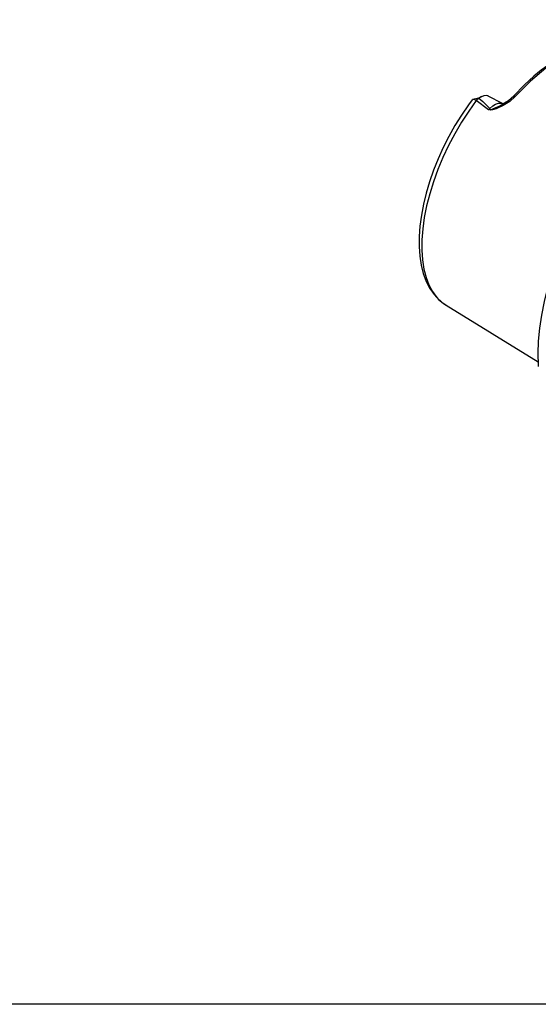
# Model space of a CAD drawing. Extents: x 13 to 827, y 18 to 576.
# Drawn here: x 204 to 274, y 18 to 152 of the extents above; entities that cross this region are included whole.
import ezdxf

# ---------------------------------------------------------------- set-up
doc = ezdxf.new("R2010")
doc.units = 0
doc.header["$MEASUREMENT"] = 0
doc.layers.add('Ebene 1', color=7, linetype='Continuous', lineweight=0)

msp = doc.modelspace()

# ---------------------------------------------------------------- linework, layer by layer
at = {"layer": 'Ebene 1', "color": 18, "lineweight": 25, "true_color": 0x000000}
msp.add_lwpolyline([(12.7, 18.32), (12.7, 575.68), (827.3, 575.68), (827.3, 18.32)], close=True, dxfattribs=at)
for points, knots in [([(278.97, 147.61), (278.97, 147.61), (277.92, 147.19), (277.92, 147.19), (277.92, 147.19), (277.01, 146.74), (277.01, 146.74), (277.01, 146.74), (276.26, 146.31), (276.26, 146.31), (276.26, 146.31), (275.67, 145.94), (275.67, 145.94), (275.67, 145.94), (275.21, 145.63), (275.21, 145.63), (275.21, 145.63), (274.45, 145.07), (274.45, 145.07), (274.45, 145.07), (273.43, 144.25), (273.43, 144.25), (273.43, 144.25), (272.17, 143.09), (272.17, 143.09), (272.17, 143.09), (270.69, 141.53), (270.69, 141.53)], [0, 0, 0, 0, 1, 1, 1, 2, 2, 2, 3, 3, 3, 4, 4, 4, 5, 5, 5, 6, 6, 6, 7, 7, 7, 8, 8, 8, 9, 9, 9, 9]), ([(278.97, 147.61), (278.97, 147.61), (277.92, 147.19), (277.92, 147.19), (277.92, 147.19), (277.01, 146.74), (277.01, 146.74), (277.01, 146.74), (276.26, 146.31), (276.26, 146.31), (276.26, 146.31), (275.67, 145.94), (275.67, 145.94), (275.67, 145.94), (275.21, 145.63), (275.21, 145.63), (275.21, 145.63), (274.45, 145.07), (274.45, 145.07), (274.45, 145.07), (273.43, 144.25), (273.43, 144.25), (273.43, 144.25), (272.17, 143.09), (272.17, 143.09), (272.17, 143.09), (270.69, 141.53), (270.69, 141.53)], [0, 0, 0, 0, 1, 1, 1, 2, 2, 2, 3, 3, 3, 4, 4, 4, 5, 5, 5, 6, 6, 6, 7, 7, 7, 8, 8, 8, 9, 9, 9, 9]), ([(279.19, 147.59), (279.19, 147.59), (277.15, 146.68), (277.15, 146.68), (277.15, 146.68), (275.06, 145.34), (275.06, 145.34), (275.06, 145.34), (272.97, 143.6), (272.97, 143.6), (272.97, 143.6), (270.92, 141.51), (270.92, 141.51)], [0, 0, 0, 0, 1, 1, 1, 2, 2, 2, 3, 3, 3, 4, 4, 4, 4]), ([(279.19, 147.59), (279.19, 147.59), (277.15, 146.68), (277.15, 146.68), (277.15, 146.68), (275.06, 145.34), (275.06, 145.34), (275.06, 145.34), (272.97, 143.6), (272.97, 143.6), (272.97, 143.6), (270.92, 141.51), (270.92, 141.51)], [0, 0, 0, 0, 1, 1, 1, 2, 2, 2, 3, 3, 3, 4, 4, 4, 4]), ([(274.07, 104.85), (274.07, 104.85), (274.06, 105.04), (274.06, 105.04), (274.06, 105.04), (274.02, 106.64), (274.02, 106.64), (274.02, 106.64), (274.08, 108.31), (274.08, 108.31), (274.08, 108.31), (274.25, 110.05), (274.25, 110.05), (274.25, 110.05), (274.52, 111.85), (274.52, 111.85), (274.52, 111.85), (274.88, 113.69), (274.88, 113.69), (274.88, 113.69), (275.34, 115.56), (275.34, 115.56), (275.34, 115.56), (275.9, 117.46), (275.9, 117.46), (275.9, 117.46), (276.54, 119.37), (276.54, 119.37), (276.54, 119.37), (277.28, 121.29), (277.28, 121.29), (277.28, 121.29), (278.09, 123.2), (278.09, 123.2), (278.09, 123.2), (278.99, 125.09), (278.99, 125.09), (278.99, 125.09), (279.96, 126.96), (279.96, 126.96), (279.96, 126.96), (281, 128.78), (281, 128.78), (281, 128.78), (282.1, 130.56), (282.1, 130.56), (282.1, 130.56), (283.25, 132.27), (283.25, 132.27), (283.25, 132.27), (284.46, 133.92), (284.46, 133.92), (284.46, 133.92), (285.71, 135.49), (285.71, 135.49), (285.71, 135.49), (286.99, 136.97), (286.99, 136.97), (286.99, 136.97), (288.31, 138.36), (288.31, 138.36), (288.31, 138.36), (289.64, 139.64), (289.64, 139.64), (289.64, 139.64), (290.99, 140.82), (290.99, 140.82), (290.99, 140.82), (292.35, 141.88), (292.35, 141.88), (292.35, 141.88), (293.71, 142.81), (293.71, 142.81), (293.71, 142.81), (294.82, 143.49), (294.82, 143.49)], [0, 0, 0, 0, 1, 1, 1, 2, 2, 2, 3, 3, 3, 4, 4, 4, 5, 5, 5, 6, 6, 6, 7, 7, 7, 8, 8, 8, 9, 9, 9, 10, 10, 10, 11, 11, 11, 12, 12, 12, 13, 13, 13, 14, 14, 14, 15, 15, 15, 16, 16, 16, 17, 17, 17, 18, 18, 18, 19, 19, 19, 20, 20, 20, 21, 21, 21, 22, 22, 22, 23, 23, 23, 24, 24, 24, 25, 25, 25, 25]), ([(274.07, 104.85), (274.07, 104.85), (274.06, 105.04), (274.06, 105.04), (274.06, 105.04), (274.02, 106.64), (274.02, 106.64), (274.02, 106.64), (274.08, 108.31), (274.08, 108.31), (274.08, 108.31), (274.25, 110.05), (274.25, 110.05), (274.25, 110.05), (274.52, 111.85), (274.52, 111.85), (274.52, 111.85), (274.88, 113.69), (274.88, 113.69), (274.88, 113.69), (275.34, 115.56), (275.34, 115.56), (275.34, 115.56), (275.9, 117.46), (275.9, 117.46), (275.9, 117.46), (276.54, 119.37), (276.54, 119.37), (276.54, 119.37), (277.28, 121.29), (277.28, 121.29), (277.28, 121.29), (278.09, 123.2), (278.09, 123.2), (278.09, 123.2), (278.99, 125.09), (278.99, 125.09), (278.99, 125.09), (279.96, 126.96), (279.96, 126.96), (279.96, 126.96), (281, 128.78), (281, 128.78), (281, 128.78), (282.1, 130.56), (282.1, 130.56), (282.1, 130.56), (283.25, 132.27), (283.25, 132.27), (283.25, 132.27), (284.46, 133.92), (284.46, 133.92), (284.46, 133.92), (285.71, 135.49), (285.71, 135.49), (285.71, 135.49), (286.99, 136.97), (286.99, 136.97), (286.99, 136.97), (288.31, 138.36), (288.31, 138.36), (288.31, 138.36), (289.64, 139.64), (289.64, 139.64), (289.64, 139.64), (290.99, 140.82), (290.99, 140.82), (290.99, 140.82), (292.35, 141.88), (292.35, 141.88), (292.35, 141.88), (293.71, 142.81), (293.71, 142.81), (293.71, 142.81), (294.82, 143.49), (294.82, 143.49)], [0, 0, 0, 0, 1, 1, 1, 2, 2, 2, 3, 3, 3, 4, 4, 4, 5, 5, 5, 6, 6, 6, 7, 7, 7, 8, 8, 8, 9, 9, 9, 10, 10, 10, 11, 11, 11, 12, 12, 12, 13, 13, 13, 14, 14, 14, 15, 15, 15, 16, 16, 16, 17, 17, 17, 18, 18, 18, 19, 19, 19, 20, 20, 20, 21, 21, 21, 22, 22, 22, 23, 23, 23, 24, 24, 24, 25, 25, 25, 25]), ([(267.25, 141.56), (267.25, 141.56), (267.22, 141.58), (267.22, 141.58), (267.22, 141.58), (266.95, 141.64), (266.95, 141.64), (266.95, 141.64), (266.65, 141.61), (266.65, 141.61), (266.65, 141.61), (266.32, 141.48), (266.32, 141.48), (266.32, 141.48), (265.97, 141.26), (265.97, 141.26)], [0, 0, 0, 0, 1, 1, 1, 2, 2, 2, 3, 3, 3, 4, 4, 4, 5, 5, 5, 5]), ([(267.25, 141.56), (267.25, 141.56), (267.22, 141.58), (267.22, 141.58), (267.22, 141.58), (266.95, 141.64), (266.95, 141.64), (266.95, 141.64), (266.65, 141.61), (266.65, 141.61), (266.65, 141.61), (266.32, 141.48), (266.32, 141.48), (266.32, 141.48), (265.97, 141.26), (265.97, 141.26)], [0, 0, 0, 0, 1, 1, 1, 2, 2, 2, 3, 3, 3, 4, 4, 4, 5, 5, 5, 5]), ([(265.07, 141.07), (265.07, 141.07), (264.56, 140.36), (264.56, 140.36), (264.56, 140.36), (263.62, 138.98), (263.62, 138.98), (263.62, 138.98), (262.73, 137.55), (262.73, 137.55), (262.73, 137.55), (261.91, 136.08), (261.91, 136.08), (261.91, 136.08), (261.15, 134.57), (261.15, 134.57), (261.15, 134.57), (260.45, 133.04), (260.45, 133.04), (260.45, 133.04), (259.83, 131.49), (259.83, 131.49), (259.83, 131.49), (259.29, 129.94), (259.29, 129.94), (259.29, 129.94), (258.83, 128.4), (258.83, 128.4), (258.83, 128.4), (258.46, 126.88), (258.46, 126.88), (258.46, 126.88), (258.17, 125.38), (258.17, 125.38), (258.17, 125.38), (257.97, 123.92), (257.97, 123.92), (257.97, 123.92), (257.87, 122.5), (257.87, 122.5), (257.87, 122.5), (257.86, 121.14), (257.86, 121.14), (257.86, 121.14), (257.95, 119.84), (257.95, 119.84), (257.95, 119.84), (258.14, 118.61), (258.14, 118.61), (258.14, 118.61), (258.43, 117.47), (258.43, 117.47), (258.43, 117.47), (258.82, 116.41), (258.82, 116.41), (258.82, 116.41), (259.31, 115.46), (259.31, 115.46), (259.31, 115.46), (259.89, 114.62), (259.89, 114.62), (259.89, 114.62), (260.55, 113.91), (260.55, 113.91), (260.55, 113.91), (261.29, 113.32), (261.29, 113.32), (261.29, 113.32), (261.53, 113.19), (261.53, 113.19)], [0, 0, 0, 0, 1, 1, 1, 2, 2, 2, 3, 3, 3, 4, 4, 4, 5, 5, 5, 6, 6, 6, 7, 7, 7, 8, 8, 8, 9, 9, 9, 10, 10, 10, 11, 11, 11, 12, 12, 12, 13, 13, 13, 14, 14, 14, 15, 15, 15, 16, 16, 16, 17, 17, 17, 18, 18, 18, 19, 19, 19, 20, 20, 20, 21, 21, 21, 22, 22, 22, 23, 23, 23, 23]), ([(265.07, 141.07), (265.07, 141.07), (264.56, 140.36), (264.56, 140.36), (264.56, 140.36), (263.62, 138.98), (263.62, 138.98), (263.62, 138.98), (262.73, 137.55), (262.73, 137.55), (262.73, 137.55), (261.91, 136.08), (261.91, 136.08), (261.91, 136.08), (261.15, 134.57), (261.15, 134.57), (261.15, 134.57), (260.45, 133.04), (260.45, 133.04), (260.45, 133.04), (259.83, 131.49), (259.83, 131.49), (259.83, 131.49), (259.29, 129.94), (259.29, 129.94), (259.29, 129.94), (258.83, 128.4), (258.83, 128.4), (258.83, 128.4), (258.46, 126.88), (258.46, 126.88), (258.46, 126.88), (258.17, 125.38), (258.17, 125.38), (258.17, 125.38), (257.97, 123.92), (257.97, 123.92), (257.97, 123.92), (257.87, 122.5), (257.87, 122.5), (257.87, 122.5), (257.86, 121.14), (257.86, 121.14), (257.86, 121.14), (257.95, 119.84), (257.95, 119.84), (257.95, 119.84), (258.14, 118.61), (258.14, 118.61), (258.14, 118.61), (258.43, 117.47), (258.43, 117.47), (258.43, 117.47), (258.82, 116.41), (258.82, 116.41), (258.82, 116.41), (259.31, 115.46), (259.31, 115.46), (259.31, 115.46), (259.89, 114.62), (259.89, 114.62), (259.89, 114.62), (260.55, 113.91), (260.55, 113.91), (260.55, 113.91), (261.29, 113.32), (261.29, 113.32), (261.29, 113.32), (261.53, 113.19), (261.53, 113.19)], [0, 0, 0, 0, 1, 1, 1, 2, 2, 2, 3, 3, 3, 4, 4, 4, 5, 5, 5, 6, 6, 6, 7, 7, 7, 8, 8, 8, 9, 9, 9, 10, 10, 10, 11, 11, 11, 12, 12, 12, 13, 13, 13, 14, 14, 14, 15, 15, 15, 16, 16, 16, 17, 17, 17, 18, 18, 18, 19, 19, 19, 20, 20, 20, 21, 21, 21, 22, 22, 22, 23, 23, 23, 23]), ([(265.61, 140.96), (265.61, 140.96), (264.59, 139.52), (264.59, 139.52), (264.59, 139.52), (263.61, 138.02), (263.61, 138.02), (263.61, 138.02), (262.7, 136.46), (262.7, 136.46), (262.7, 136.46), (261.86, 134.86), (261.86, 134.86), (261.86, 134.86), (261.09, 133.23), (261.09, 133.23), (261.09, 133.23), (260.41, 131.58), (260.41, 131.58), (260.41, 131.58), (259.81, 129.93), (259.81, 129.93), (259.81, 129.93), (259.3, 128.29), (259.3, 128.29), (259.3, 128.29), (258.88, 126.67), (258.88, 126.67), (258.88, 126.67), (258.56, 125.09), (258.56, 125.09), (258.56, 125.09), (258.35, 123.55), (258.35, 123.55), (258.35, 123.55), (258.23, 122.07), (258.23, 122.07), (258.23, 122.07), (258.22, 120.66), (258.22, 120.66), (258.22, 120.66), (258.31, 119.33), (258.31, 119.33), (258.31, 119.33), (258.51, 118.09), (258.51, 118.09), (258.51, 118.09), (258.8, 116.96), (258.8, 116.96), (258.8, 116.96), (259.19, 115.93), (259.19, 115.93), (259.19, 115.93), (259.68, 115.03), (259.68, 115.03), (259.68, 115.03), (260.26, 114.24), (260.26, 114.24), (260.26, 114.24), (260.93, 113.59), (260.93, 113.59), (260.93, 113.59), (261.52, 113.17), (261.52, 113.17)], [0, 0, 0, 0, 1, 1, 1, 2, 2, 2, 3, 3, 3, 4, 4, 4, 5, 5, 5, 6, 6, 6, 7, 7, 7, 8, 8, 8, 9, 9, 9, 10, 10, 10, 11, 11, 11, 12, 12, 12, 13, 13, 13, 14, 14, 14, 15, 15, 15, 16, 16, 16, 17, 17, 17, 18, 18, 18, 19, 19, 19, 20, 20, 20, 21, 21, 21, 21]), ([(265.61, 140.96), (265.61, 140.96), (264.59, 139.52), (264.59, 139.52), (264.59, 139.52), (263.61, 138.02), (263.61, 138.02), (263.61, 138.02), (262.7, 136.46), (262.7, 136.46), (262.7, 136.46), (261.86, 134.86), (261.86, 134.86), (261.86, 134.86), (261.09, 133.23), (261.09, 133.23), (261.09, 133.23), (260.41, 131.58), (260.41, 131.58), (260.41, 131.58), (259.81, 129.93), (259.81, 129.93), (259.81, 129.93), (259.3, 128.29), (259.3, 128.29), (259.3, 128.29), (258.88, 126.67), (258.88, 126.67), (258.88, 126.67), (258.56, 125.09), (258.56, 125.09), (258.56, 125.09), (258.35, 123.55), (258.35, 123.55), (258.35, 123.55), (258.23, 122.07), (258.23, 122.07), (258.23, 122.07), (258.22, 120.66), (258.22, 120.66), (258.22, 120.66), (258.31, 119.33), (258.31, 119.33), (258.31, 119.33), (258.51, 118.09), (258.51, 118.09), (258.51, 118.09), (258.8, 116.96), (258.8, 116.96), (258.8, 116.96), (259.19, 115.93), (259.19, 115.93), (259.19, 115.93), (259.68, 115.03), (259.68, 115.03), (259.68, 115.03), (260.26, 114.24), (260.26, 114.24), (260.26, 114.24), (260.93, 113.59), (260.93, 113.59), (260.93, 113.59), (261.52, 113.17), (261.52, 113.17)], [0, 0, 0, 0, 1, 1, 1, 2, 2, 2, 3, 3, 3, 4, 4, 4, 5, 5, 5, 6, 6, 6, 7, 7, 7, 8, 8, 8, 9, 9, 9, 10, 10, 10, 11, 11, 11, 12, 12, 12, 13, 13, 13, 14, 14, 14, 15, 15, 15, 16, 16, 16, 17, 17, 17, 18, 18, 18, 19, 19, 19, 20, 20, 20, 21, 21, 21, 21]), ([(265.61, 140.96), (265.61, 140.96), (265.32, 141.08), (265.32, 141.08), (265.32, 141.08), (265.13, 141.1), (265.13, 141.1), (265.13, 141.1), (265.09, 141.05), (265.09, 141.05)], [0, 0, 0, 0, 1, 1, 1, 2, 2, 2, 3, 3, 3, 3]), ([(265.61, 140.96), (265.61, 140.96), (265.32, 141.08), (265.32, 141.08), (265.32, 141.08), (265.13, 141.1), (265.13, 141.1), (265.13, 141.1), (265.09, 141.05), (265.09, 141.05)], [0, 0, 0, 0, 1, 1, 1, 2, 2, 2, 3, 3, 3, 3]), ([(265.97, 141.26), (265.97, 141.26), (266.52, 140.81), (266.52, 140.81), (266.52, 140.81), (267.03, 140.34), (267.03, 140.34), (267.03, 140.34), (267.47, 139.87), (267.47, 139.87)], [0, 0, 0, 0, 1, 1, 1, 2, 2, 2, 3, 3, 3, 3]), ([(265.97, 141.26), (265.97, 141.26), (266.52, 140.81), (266.52, 140.81), (266.52, 140.81), (267.03, 140.34), (267.03, 140.34), (267.03, 140.34), (267.47, 139.87), (267.47, 139.87)], [0, 0, 0, 0, 1, 1, 1, 2, 2, 2, 3, 3, 3, 3]), ([(270.92, 141.51), (270.92, 141.51), (270.16, 140.83), (270.16, 140.83), (270.16, 140.83), (269.26, 140.27), (269.26, 140.27), (269.26, 140.27), (268.3, 139.84), (268.3, 139.84), (268.3, 139.84), (267.81, 139.69), (267.81, 139.69), (267.81, 139.69), (267.56, 139.66), (267.56, 139.66), (267.56, 139.66), (267.44, 139.68), (267.44, 139.68), (267.44, 139.68), (267.34, 139.74), (267.34, 139.74)], [0, 0, 0, 0, 1, 1, 1, 2, 2, 2, 3, 3, 3, 4, 4, 4, 5, 5, 5, 6, 6, 6, 7, 7, 7, 7]), ([(270.92, 141.51), (270.92, 141.51), (270.16, 140.83), (270.16, 140.83), (270.16, 140.83), (269.26, 140.27), (269.26, 140.27), (269.26, 140.27), (268.3, 139.84), (268.3, 139.84), (268.3, 139.84), (267.81, 139.69), (267.81, 139.69), (267.81, 139.69), (267.56, 139.66), (267.56, 139.66), (267.56, 139.66), (267.44, 139.68), (267.44, 139.68), (267.44, 139.68), (267.34, 139.74), (267.34, 139.74)], [0, 0, 0, 0, 1, 1, 1, 2, 2, 2, 3, 3, 3, 4, 4, 4, 5, 5, 5, 6, 6, 6, 7, 7, 7, 7]), ([(267.4, 139.8), (267.4, 139.8), (267.43, 139.77), (267.43, 139.77), (267.43, 139.77), (267.47, 139.75), (267.47, 139.75), (267.47, 139.75), (267.51, 139.74), (267.51, 139.74), (267.51, 139.74), (267.56, 139.74), (267.56, 139.74), (267.56, 139.74), (267.66, 139.76), (267.66, 139.76), (267.66, 139.76), (267.79, 139.8), (267.79, 139.8), (267.79, 139.8), (268.26, 139.99), (268.26, 139.99), (268.26, 139.99), (268.73, 140.2), (268.73, 140.2), (268.73, 140.2), (269.13, 140.4), (269.13, 140.4)], [0, 0, 0, 0, 1, 1, 1, 2, 2, 2, 3, 3, 3, 4, 4, 4, 5, 5, 5, 6, 6, 6, 7, 7, 7, 8, 8, 8, 9, 9, 9, 9]), ([(267.4, 139.8), (267.4, 139.8), (267.43, 139.77), (267.43, 139.77), (267.43, 139.77), (267.47, 139.75), (267.47, 139.75), (267.47, 139.75), (267.51, 139.74), (267.51, 139.74), (267.51, 139.74), (267.56, 139.74), (267.56, 139.74), (267.56, 139.74), (267.66, 139.76), (267.66, 139.76), (267.66, 139.76), (267.79, 139.8), (267.79, 139.8), (267.79, 139.8), (268.26, 139.99), (268.26, 139.99), (268.26, 139.99), (268.73, 140.2), (268.73, 140.2), (268.73, 140.2), (269.13, 140.4), (269.13, 140.4)], [0, 0, 0, 0, 1, 1, 1, 2, 2, 2, 3, 3, 3, 4, 4, 4, 5, 5, 5, 6, 6, 6, 7, 7, 7, 8, 8, 8, 9, 9, 9, 9]), ([(267.47, 139.87), (267.47, 139.87), (267.86, 140.23), (267.86, 140.23), (267.86, 140.23), (268.25, 140.48), (268.25, 140.48), (268.25, 140.48), (268.63, 140.61), (268.63, 140.61), (268.63, 140.61), (268.97, 140.61), (268.97, 140.61), (268.97, 140.61), (269.16, 140.54), (269.16, 140.54)], [0, 0, 0, 0, 1, 1, 1, 2, 2, 2, 3, 3, 3, 4, 4, 4, 5, 5, 5, 5]), ([(267.47, 139.87), (267.47, 139.87), (267.86, 140.23), (267.86, 140.23), (267.86, 140.23), (268.25, 140.48), (268.25, 140.48), (268.25, 140.48), (268.63, 140.61), (268.63, 140.61), (268.63, 140.61), (268.97, 140.61), (268.97, 140.61), (268.97, 140.61), (269.16, 140.54), (269.16, 140.54)], [0, 0, 0, 0, 1, 1, 1, 2, 2, 2, 3, 3, 3, 4, 4, 4, 5, 5, 5, 5]), ([(270.7, 141.54), (270.7, 141.54), (269.99, 140.91), (269.99, 140.91), (269.99, 140.91), (269.15, 140.4), (269.15, 140.4)], [0, 0, 0, 0, 1, 1, 1, 2, 2, 2, 2]), ([(270.7, 141.54), (270.7, 141.54), (269.99, 140.91), (269.99, 140.91), (269.99, 140.91), (269.15, 140.4), (269.15, 140.4)], [0, 0, 0, 0, 1, 1, 1, 2, 2, 2, 2]), ([(270.7, 141.53), (270.7, 141.53), (270.72, 141.55), (270.72, 141.55), (270.72, 141.55), (270.81, 141.55), (270.81, 141.55), (270.81, 141.55), (270.92, 141.51), (270.92, 141.51)], [0, 0, 0, 0, 1, 1, 1, 2, 2, 2, 3, 3, 3, 3]), ([(270.7, 141.53), (270.7, 141.53), (270.72, 141.55), (270.72, 141.55), (270.72, 141.55), (270.81, 141.55), (270.81, 141.55), (270.81, 141.55), (270.92, 141.51), (270.92, 141.51)], [0, 0, 0, 0, 1, 1, 1, 2, 2, 2, 3, 3, 3, 3]), ([(267.34, 139.74), (267.34, 139.74), (267.34, 139.73), (267.34, 139.73), (267.34, 139.73), (267.33, 139.72), (267.33, 139.72), (267.33, 139.72), (267.33, 139.71), (267.33, 139.71), (267.33, 139.71), (267.32, 139.71), (267.32, 139.71), (267.32, 139.71), (267.32, 139.7), (267.32, 139.7), (267.32, 139.7), (267.31, 139.69), (267.31, 139.69), (267.31, 139.69), (267.31, 139.68), (267.31, 139.68), (267.31, 139.68), (267.3, 139.68), (267.3, 139.68)], [0, 0, 0, 0, 1, 1, 1, 2, 2, 2, 3, 3, 3, 4, 4, 4, 5, 5, 5, 6, 6, 6, 7, 7, 7, 8, 8, 8, 8]), ([(267.34, 139.74), (267.34, 139.74), (267.34, 139.73), (267.34, 139.73), (267.34, 139.73), (267.33, 139.72), (267.33, 139.72), (267.33, 139.72), (267.33, 139.71), (267.33, 139.71), (267.33, 139.71), (267.32, 139.71), (267.32, 139.71), (267.32, 139.71), (267.32, 139.7), (267.32, 139.7), (267.32, 139.7), (267.31, 139.69), (267.31, 139.69), (267.31, 139.69), (267.31, 139.68), (267.31, 139.68), (267.31, 139.68), (267.3, 139.68), (267.3, 139.68)], [0, 0, 0, 0, 1, 1, 1, 2, 2, 2, 3, 3, 3, 4, 4, 4, 5, 5, 5, 6, 6, 6, 7, 7, 7, 8, 8, 8, 8]), ([(267.4, 139.8), (267.4, 139.8), (267.41, 139.81), (267.41, 139.81), (267.41, 139.81), (267.42, 139.82), (267.42, 139.82), (267.42, 139.82), (267.42, 139.83), (267.42, 139.83), (267.42, 139.83), (267.43, 139.84), (267.43, 139.84), (267.43, 139.84), (267.44, 139.85), (267.44, 139.85), (267.44, 139.85), (267.45, 139.86), (267.45, 139.86), (267.45, 139.86), (267.46, 139.87), (267.46, 139.87), (267.46, 139.87), (267.47, 139.87), (267.47, 139.87)], [0, 0, 0, 0, 1, 1, 1, 2, 2, 2, 3, 3, 3, 4, 4, 4, 5, 5, 5, 6, 6, 6, 7, 7, 7, 8, 8, 8, 8]), ([(267.4, 139.8), (267.4, 139.8), (267.41, 139.81), (267.41, 139.81), (267.41, 139.81), (267.42, 139.82), (267.42, 139.82), (267.42, 139.82), (267.42, 139.83), (267.42, 139.83), (267.42, 139.83), (267.43, 139.84), (267.43, 139.84), (267.43, 139.84), (267.44, 139.85), (267.44, 139.85), (267.44, 139.85), (267.45, 139.86), (267.45, 139.86), (267.45, 139.86), (267.46, 139.87), (267.46, 139.87), (267.46, 139.87), (267.47, 139.87), (267.47, 139.87)], [0, 0, 0, 0, 1, 1, 1, 2, 2, 2, 3, 3, 3, 4, 4, 4, 5, 5, 5, 6, 6, 6, 7, 7, 7, 8, 8, 8, 8])]:
    msp.add_open_spline(points, degree=3, knots=knots, dxfattribs=at)
for points in [[(265.97, 141.26), (265.97, 141.26), (265.13, 141.1), (265.13, 141.1)], [(265.97, 141.26), (265.97, 141.26), (265.13, 141.1), (265.13, 141.1)], [(265.97, 141.26), (265.97, 141.26), (265.61, 140.96), (265.61, 140.96)], [(265.97, 141.26), (265.97, 141.26), (265.61, 140.96), (265.61, 140.96)], [(267.3, 139.68), (267.3, 139.68), (265.61, 140.96), (265.61, 140.96)], [(267.3, 139.68), (267.3, 139.68), (265.61, 140.96), (265.61, 140.96)], [(266.33, 141.49), (266.33, 141.49), (265.83, 141.23), (265.83, 141.23)], [(266.33, 141.49), (266.33, 141.49), (265.83, 141.23), (265.83, 141.23)], [(269.16, 140.54), (269.16, 140.54), (267.25, 141.56), (267.25, 141.56)], [(269.16, 140.54), (269.16, 140.54), (267.25, 141.56), (267.25, 141.56)], [(267.34, 139.74), (267.34, 139.74), (267.4, 139.8), (267.4, 139.8)], [(267.34, 139.74), (267.34, 139.74), (267.4, 139.8), (267.4, 139.8)], [(261.52, 113.17), (261.52, 113.17), (274.04, 105.51), (274.04, 105.51)], [(261.52, 113.17), (261.52, 113.17), (274.04, 105.51), (274.04, 105.51)]]:
    msp.add_open_spline(points, degree=3, dxfattribs=at)

doc.saveas('drawing.dxf')
